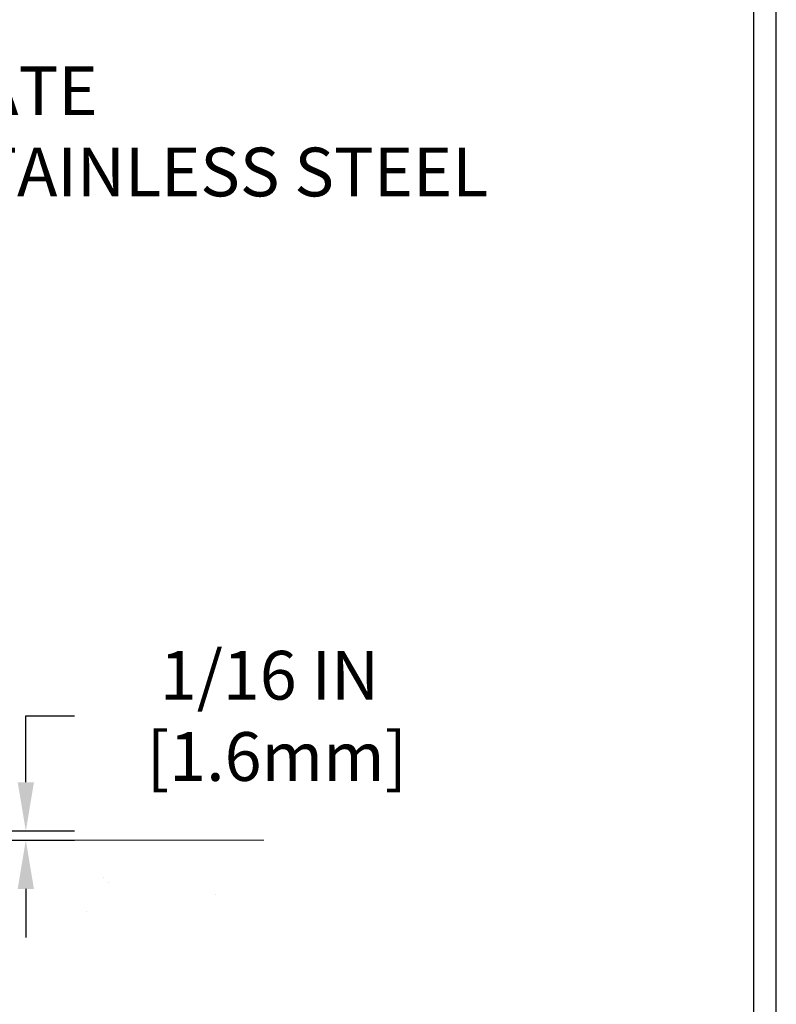
# Model space of a CAD drawing. Extents: x -7 to 3254, y -730 to 1977.
# Drawn here: x 38 to 43, y -700 to -694 of the extents above; entities that cross this region are included whole.
import ezdxf

# ---------------------------------------------------------------- set-up
doc = ezdxf.new("R2010")
doc.units = 0
doc.header["$LTSCALE"] = 5
doc.header["$MEASUREMENT"] = 0
doc.layers.get('DEFPOINTS').update_dxf_attribs({"linetype": 'CONTINUOUS'})
for name, color, linetype, lineweight in [('CONCRETE - H', 130, 'CONTINUOUS', 9), ('CONCRETE - L', 132, 'CONTINUOUS', 13), ('DIMS', 50, 'CONTINUOUS', 25), ('TBLOCK-T5', 111, 'CONTINUOUS', 30), ('TEXT - 4', 241, 'CONTINUOUS', 25)]:
    doc.layers.add(name, color=color, linetype=linetype, lineweight=lineweight)
doc.styles.add('ROMANS', font='romans', dxfattribs={"width": 0.9})
doc.dimstyles.new('STANDARD$0', dxfattribs={"dimtxt": 0.18, "dimasz": 0.18, "dimexe": 0.18, "dimexo": 0.0625, "dimgap": 0.09, "dimtad": 0, "dimtih": 1, "dimtoh": 1, "dimdec": 4, "dimzin": 0, "dimdsep": 46, "dimtxsty": 'Standard', "dimcen": 0.09, "dimadec": 0, "dimazin": 0, "dimtfac": 1, "dimtdec": 4, "dimtofl": 0, "dimtmove": 0, "dimatfit": 3, "dimfxl": 1, "dimtolj": 1, "dimtzin": 0, "dimarcsym": 0})

# ---------------------------------------------------------------- blocks, each defined once
blk = doc.blocks.new('*D38')
at = {"layer": 'DEFPOINTS', "color": 0, "transparency": 16777216}
for p in [(34.16333115252758, -699.2137102469301), (34.16333115252757, -699.2762102469301), (37.55394599165393, -699.2762102469301)]:
    blk.add_point(p, dxfattribs=at)
at = {"layer": 'DIMS', "color": 0, "lineweight": -2, "transparency": 16777216}
for p, q in [((37.55394599165393, -698.88371024693), (37.55394599165393, -698.4349240072885)), ((37.55394599165393, -698.4349240072885), (37.88394599165393, -698.4349240072885)), ((34.49333115252758, -699.2137102469301), (37.88394599165393, -699.2137102469301)), ((34.49333115252757, -699.2762102469301), (37.88394599165393, -699.2762102469301)), ((37.55394599165393, -699.6062102469301), (37.55394599165393, -699.93621024693))]:
    blk.add_line(p, q, dxfattribs=at)
at = {"layer": 'DIMS', "color": 0, "transparency": 16777216}
for points in [[(37.49894599165393, -698.88371024693), (37.60894599165393, -698.88371024693), (37.55394599165393, -699.2137102469301)], [(37.49894599165393, -699.6062102469301), (37.60894599165393, -699.6062102469301), (37.55394599165393, -699.2762102469301)]]:
    blk.add_solid(points, dxfattribs=at)
at = {"layer": 'DIMS', "color": 0, "transparency": 16777216, "insert": (39.20394599165405, -698.4349240072885), "char_height": 0.33, "attachment_point": 5}
blk.add_mtext('\\A1;1/16 IN\\P [1.6mm]', dxfattribs=at)

msp = doc.modelspace()

# ---------------------------------------------------------------- hatches: boundary and pattern name
at = {"layer": 'CONCRETE - H'}
h = msp.add_hatch(dxfattribs=at)
h.set_pattern_fill('AR-CONC', color=256, scale=0.231)
h.set_pattern_definition([(49.99999999999999, (0, 0), (1.65687102180774, -0.1449574318097947), [0.17325, -1.90575]), (355, (0, 0), (-0.32051558064603, 1.737563828847027), [0.1386, -1.5246]), (100.45144446, (0.13807258311, -0.01207978464), (1.336355435939629, 1.592606379137534), [0.14723984352, -1.61963827872]), (46.18420000000002, (0, 0.462), (2.465327473851332, -0.3823495386320068), [0.259875, -2.858625]), (96.63563549, (0.20544388095, 0.43013746083), (2.159069094507468, 2.250213967789211), [0.22085989002, -2.4294587856]), (351.1841639899999, (0, 0.462), (2.159069093076526, 2.250213966623678), [0.2079, -2.28690000231]), (21, (0.231, 0.3465), (1.378855290393647, -0.9300496374369327), [0.17325, -1.90575]), (326.0000000000001, (0.231, 0.3465), (0.5620584167388538, 1.67509660405823), [0.1386, -1.5246]), (71.45144474, (0.34590460674, 0.26899586406), (1.940913690246233, 0.7450469629826774), [0.1472398389, -1.61963827872]), (37.50000000000001, (0, 0), (0.02808926578294145, 0.7689848023503296), [0, -1.50612, 0, -1.5477, 0, -1.530375]), (7.499999999999999, (0, 0), (0.6076906314913633, 0.9110910544482522), [0, -0.88242, 0, -1.47147, 0, -0.583275]), (327.5, (-0.51513, 0), (1.233129827558265, -0.05210175370641724), [0, -0.5775, 0, -1.8018, 0, -2.39085]), (317.5, (-0.7461300000000001, 0), (1.347160051180912, 0.231242509187654), [0, -0.75075, 0, -1.19658, 0, -1.69785])])
edge = h.paths.add_edge_path()
edge.add_spline(control_points=[(39.16437597571387, -699.2762102468637), (38.93839608611511, -699.9078945239346), (37.15878482055013, -699.5278211089321), (36.2402991227809, -701.5377666486195), (34.69429028966806, -703.4036178202676), (33.62987028268007, -706.643535493787), (36.28789424212834, -708.7027233678882), (36.42382622672732, -710.5034562902597), (36.45927328768881, -711.3589545501032)], knot_values=[0, 0, 0, 0, 1.697859982506037, 3.823535739140131, 5.759971376390919, 9.381521530890677, 12.16594891770927, 14.63165175841651, 14.63165175841651, 14.63165175841651, 14.63165175841651], degree=3, periodic=0)
edge.add_line((36.45927328768884, -711.358954550103), (35.96627163566681, -711.3589545501044))
edge.add_line((35.96627163566681, -711.3589545501044), (35.96627163566681, -711.2329705415914))
edge.add_line((35.96627163566681, -711.2329705415914), (35.96627163566681, -711.1621045415915))
edge.add_line((35.96627163566681, -711.1621045415915), (35.29658793566684, -711.1621045415915))
edge.add_arc((35.29658793566683, -711.1227345415915), 0.0393699999999626, 240.00000000002342, 270.0000000000207, ccw=False)
edge.add_line((35.27690293566686, -711.1568299617385), (35.14114202804899, -711.0784483651798))
edge.add_arc((35.08602402804918, -711.173915541591), 0.110235999999529, 59.99999999997366, 89.99999999998154)
edge.add_line((35.08602402804922, -711.0636795415915), (34.17806608702031, -711.0636795415915))
edge.add_arc((34.17806608702025, -711.0243095415914), 0.03937000000007629, 240.0000326788248, 270.00000000008276, ccw=False)
edge.add_line((34.15838110646664, -711.0584049729658), (33.47829390086136, -710.6657569589206))
edge.add_arc((33.41829396013418, -710.7696800415954), 0.1199999999995622, 60.00003267869177, 90.00000000011195)
edge.add_line((33.41829396013394, -710.6496800415958), (33.20685257757415, -710.6496800415958))
edge.add_arc((33.20685257757419, -710.610310041596), 0.03936999999984891, 224.999999999766, 269.9999999999483, ccw=False)
edge.add_line((33.17901378359887, -710.6381488355711), (33.06254725946597, -710.5216823114381))
edge.add_arc((32.81284528515926, -710.7713842857448), 0.3531319186159074, 45.00000000000163, 76.09799910895696)
edge.add_arc((32.52356069207681, -711.9401540591854), 1.557170273114276, 76.09799910897212, 103.9020008910974)
edge.add_arc((32.2342760989927, -710.771384285746), 0.3531319186166116, 103.9020008910444, 134.9999999999038)
edge.add_line((31.9845741246859, -710.5216823114383), (31.86810760055297, -710.6381488355711))
edge.add_arc((31.84026880657767, -710.6103100415957), 0.03937000000007605, 270.00000000012926, 314.9999999998647, ccw=False)
edge.add_line((31.84026880657776, -710.6496800415957), (31.19300200288942, -710.6496800415957))
edge.add_line((31.19300200288942, -710.6496800415957), (30.19463566454379, -710.6496800415957))
edge.add_arc((30.19463566454373, -710.6103100415958), 0.0393699999999626, 180, 270.00000000008276, ccw=False)
edge.add_line((30.15526566454377, -710.6103100415958), (30.15526566448852, -701.9224979159598))
edge.add_arc((30.19463566448848, -701.9224979159598), 0.03936999999995194, 104.17021391580309, 180, ccw=False)
edge.add_line((30.18499775574021, -701.8843258369627), (30.23836961093333, -701.8634626276817))
edge.add_line((30.23836961093333, -701.8634626276817), (30.28322505116035, -701.8403333598883))
edge.add_line((30.28322505116035, -701.8403333598883), (30.33724059457062, -701.800402101969))
edge.add_line((30.33724059457062, -701.800402101969), (30.33620563359479, -701.7992361628689))
edge.add_line((30.33620563359479, -701.7992361628689), (30.36795062094614, -701.768660182833))
edge.add_line((30.36795062094614, -701.768660182833), (30.40241267417986, -701.7259465832104))
edge.add_line((30.40241267417986, -701.7259465832104), (30.43207582519198, -701.6791274364398))
edge.add_line((30.43207582519198, -701.6791274364398), (30.45670276741279, -701.6297867970709))
edge.add_line((30.45670276741279, -701.6297867970709), (30.47679383448658, -701.5786117720586))
edge.add_line((30.47679383448658, -701.5786117720586), (30.49286967439189, -701.5262958641193))
edge.add_line((30.49286967439189, -701.5262958641193), (30.50564189797536, -701.4730191944029))
edge.add_line((30.50564189797536, -701.4730191944029), (30.5157882454027, -701.4190826018819))
edge.add_line((30.5157882454027, -701.4190826018819), (30.52665748553151, -701.3471504027991))
edge.add_line((30.52665748553151, -701.3471504027991), (30.52624727121421, -701.3471075332395))
edge.add_line((30.52624727121421, -701.3471075332395), (30.52994119865595, -701.3181995590827))
edge.add_line((30.52994119865595, -701.3181995590827), (30.53645497778681, -701.2637137464617))
edge.add_line((30.53645497778681, -701.2637137464617), (30.535622761372, -701.2566364905215))
edge.add_arc((27.74904097435977, -701.5580618889443), 2.802837013906199, 6.173697454041233, 7.388025714204438)
edge.add_line((30.52860899740782, -701.1976497196556), (30.52141983317365, -701.144029832295))
edge.add_line((30.52141983317365, -701.144029832295), (30.51265658444287, -701.0898965246035))
edge.add_line((30.51265658444287, -701.0898965246035), (30.50170952276589, -701.03614036775))
edge.add_line((30.50170952276589, -701.03614036775), (30.48791182605327, -700.9831541070466))
edge.add_line((30.48791182605327, -700.9831541070466), (30.47058009080632, -700.9312067718436))
edge.add_line((30.47058009080632, -700.9312067718436), (30.44321767182532, -700.8668901225976))
edge.add_line((30.44321767182532, -700.8668901225976), (30.4419626564172, -700.8674695135699))
edge.add_line((30.4419626564172, -700.8674695135699), (30.42275534106953, -700.8319387147559))
edge.add_line((30.42275534106953, -700.8319387147559), (30.39140124114568, -700.7862359855031))
edge.add_line((30.39140124114568, -700.7862359855031), (30.35545071265319, -700.7452531813718))
edge.add_line((30.35545071265319, -700.7452531813718), (30.31311954305986, -700.7076788111597))
edge.add_line((30.31311954305986, -700.7076788111597), (30.26806154277961, -700.6777568665245))
edge.add_line((30.26806154277961, -700.6777568665245), (30.26800070487989, -700.6778580981088))
edge.add_line((30.26800070487989, -700.6778580981088), (30.22768195108963, -700.6593678492035))
edge.add_line((30.22768195108963, -700.6593678492035), (30.20019939721166, -700.6486248410945))
edge.add_line((30.20019939721166, -700.6486248410945), (30.17856447639045, -700.6404508177378))
edge.add_arc((30.19463566448863, -700.604510397413), 0.03937000000011035, 180, 245.907623835472, ccw=False)
edge.add_line((30.15526566448852, -700.604510397413), (30.15526566448852, -700.4152753485544))
edge.add_line((30.15526566448852, -700.4152753485544), (30.05684066448885, -700.4152753485544))
edge.add_line((30.05684066448885, -700.4152753485544), (30.05684066448884, -700.4107227924345))
edge.add_arc((30.09621066448883, -700.4107227924343), 0.03936999999999102, 122.90315213933891, 180.0000000003309, ccw=False)
edge.add_line((30.07482406785299, -700.3776681349057), (30.3900420083088, -700.1737199034326))
edge.add_arc((30.21235216448728, -699.9750275500047), 0.2665564328768393, 311.8061494065188, 359.0369293989739)
edge.add_line((30.47887094259982, -699.9795078202449), (30.56865230227299, -699.9795078202449))
edge.add_line((30.56865230227299, -699.9795078202449), (30.76747119991091, -699.9795078202449))
edge.add_arc((30.76747119991092, -699.9007676627646), 0.07874015748029706, 269.9999999999948, 360)
edge.add_line((30.84621135739122, -699.9007676627646), (30.8462113573912, -699.2762102468639))
edge.add_line((30.8462113573912, -699.2762102468639), (34.91333115252558, -699.2762102468639))
edge.add_line((34.91333115252558, -699.2762102468639), (39.16437597571387, -699.2762102468637))
h.paths.add_polyline_path([(32.05507636468505, -706.4464720480217), (39.36221922182791, -706.4464720480217), (39.36221922182791, -704.8514720480218), (32.05507636468505, -704.8514720480218)], flags=9)
h.paths.add_polyline_path([(33.54128896192027, -708.6544468207256), (40.72114610477741, -708.6544468207256), (40.72114610477741, -707.0594468207257), (33.54128896192027, -707.0594468207257)], flags=9)
h.paths.add_polyline_path([(34.24335296162526, -702.2771686055952), (36.66335296162526, -702.2771686055952), (36.66335296162526, -701.2321686055952), (34.24335296162526, -701.2321686055952)], flags=24)

# ---------------------------------------------------------------- linework, layer by layer
at = {"layer": 'CONCRETE - L'}
msp.add_line((29.41333115252558, -699.2762102468637), (39.16437597571387, -699.2762102468637), dxfattribs=at)
at = {"layer": 'TBLOCK-T5'}
for points in [[(42.63554314604013, -690.2091836501596), (0.4401118960410155, -690.2091836501596), (0.4401118960410155, -721.9480211501594), (42.63554314604013, -721.9480211501594)], [(42.48241095181979, -716.2010104197049), (42.48241095181979, -690.3623158443785), (0.593244090258362, -690.3623158443785), (0.593244090258362, -716.2010104197049)]]:
    msp.add_lwpolyline(points, close=True, dxfattribs=at)

# ---------------------------------------------------------------- texts
at = {"layer": 'TEXT - 4', "insert": (29.45271174491328, -694.0381156561818), "char_height": 0.33, "attachment_point": 1, "style": 'ROMANS'}
msp.add_mtext('SAND-BLASTED ALUMINUM COVERPLATE\\PALSO AVAILABLE IN SAND-BLASTED STAINLESS STEEL\\POTHER FINISHES BY REQUEST \\P   ', dxfattribs=at)

# ---------------------------------------------------------------- dimensions: what is measured, and where the dimension line sits
at = {"layer": 'DIMS'}
dim = msp.add_linear_dim(base=(37.55394599165393, -699.2762102469301), p1=(34.16333115252758, -699.2137102469301), p2=(34.16333115252757, -699.2762102469301), angle=90, text='<>\\P[]', dimstyle='STANDARD$0', override={"dimtxt": 0.33, "dimasz": 0.33, "dimexe": 0.33, "dimexo": 0.33, "dimgap": 0.33, "dimlunit": 5, "dimpost": ' IN', "dimfrac": 2}, dxfattribs=at)
dim.commit()
dim.dimension.update_dxf_attribs({"geometry": '*D38', "text_midpoint": (39.20394599165405, -698.4349240072885), "dimtype": 160})

doc.saveas('drawing.dxf')
